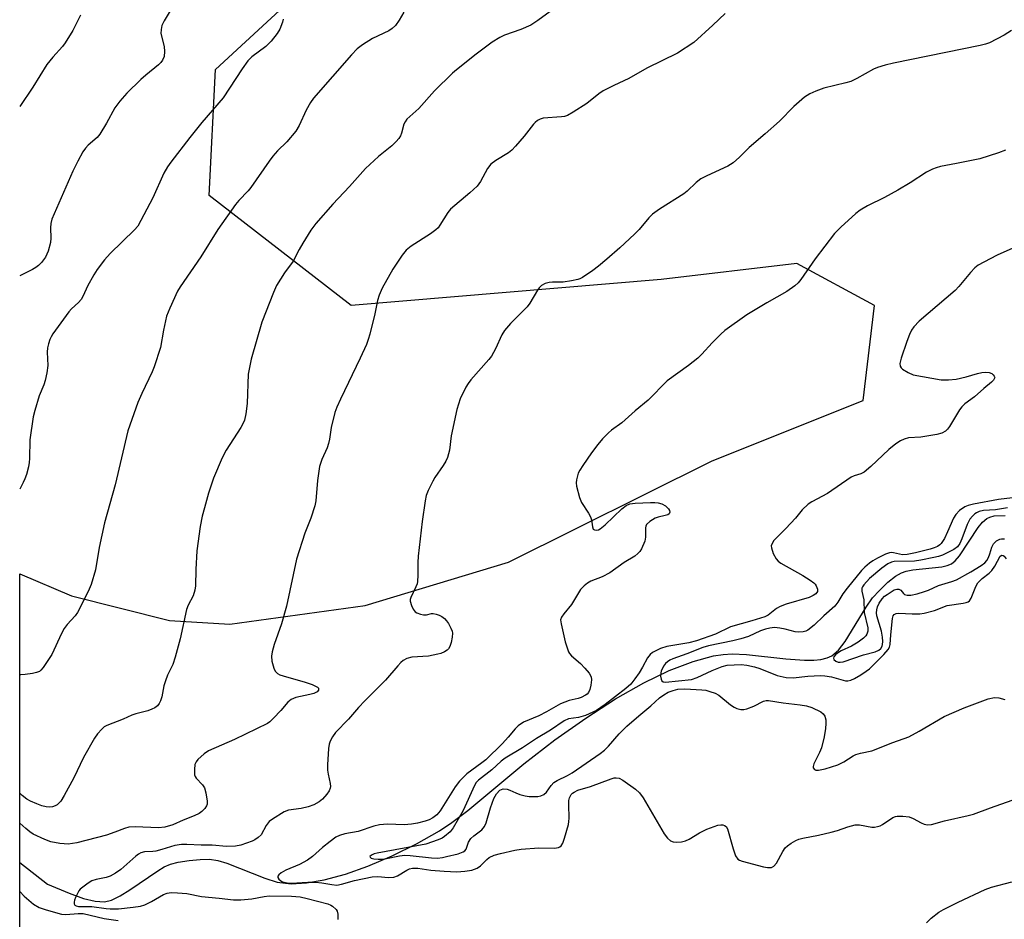
# Model space of a CAD drawing. Units: inches. Extents: x 1273766 to 1279766, y 545451 to 549451.
# Drawn here: x 1273766 to 1274030, y 547937 to 548178 of the extents above; entities that cross this region are included whole.
import ezdxf

# ---------------------------------------------------------------- set-up
doc = ezdxf.new("R2010")
doc.units = ezdxf.units.IN
doc.header["$MEASUREMENT"] = 0
for name, color, linetype in [('HYDRO-Single Line Stream', 4, 'Continuous'), ('NTRL-Trees', 3, 'Continuous'), ('Undefined', 1, 'Continuous')]:
    doc.layers.add(name, color=color, linetype=linetype)

msp = doc.modelspace()

# ---------------------------------------------------------------- linework, layer by layer
at = {"layer": 'HYDRO-Single Line Stream'}
msp.add_lwpolyline([(1273766.07, 547951.95), (1273773.51, 547946.17), (1273779.3, 547943.73), (1273783.13, 547942.36), (1273786.3, 547941.6), (1273788.79, 547941.48), (1273790.66, 547941.92), (1273793.04, 547943.06), (1273795.6, 547944.64), (1273803.07, 547949.77), (1273804.85, 547950.8), (1273806.48, 547951.52), (1273808.59, 547952.08), (1273811.48, 547952.55), (1273814.44, 547952.81), (1273817, 547952.84), (1273819.18, 547952.52), (1273821.59, 547951.83), (1273831.78, 547947.74), (1273835.1, 547946.7), (1273838.84, 547946.28), (1273842.99, 547946.49), (1273847.77, 547947.31), (1273853.42, 547948.85), (1273859.47, 547950.99), (1273865.98, 547953.78), (1273872.54, 547957.01), (1273878.67, 547960.47), (1273881.98, 547962.67), (1273886.29, 547965.95), (1273901.27, 547978.42), (1273909.63, 547984.86), (1273917.92, 547990.73), (1273925.89, 547995.86), (1273933.44, 548000.15), (1273940.32, 548003.48), (1273946.68, 548005.93), (1273952.14, 548007.38), (1273954.74, 548007.79), (1273957.22, 548007.97), (1273961.07, 548007.79), (1273971.55, 548006.57), (1273976.61, 548006.22), (1273979.07, 548006.26), (1273981.01, 548006.47), (1273982.7, 548006.89), (1273983.92, 548007.43), (1273985.72, 548008.95), (1273987.52, 548011.23), (1273993.12, 548020.42), (1273994.87, 548022.95), (1273996.69, 548024.96), (1273998.98, 548027.13), (1274001.03, 548028.75), (1274002.61, 548029.69), (1274003.85, 548030.13), (1274005.64, 548030.48), (1274013.4, 548031.29), (1274014.82, 548031.63), (1274015.98, 548032.12), (1274016.98, 548032.87), (1274018.21, 548034.24), (1274023.15, 548041.79), (1274024.31, 548043.24), (1274025.48, 548044.24), (1274026.3, 548044.64), (1274027.5, 548044.94), (1274030.38, 548045.05)], dxfattribs=at)
at = {"layer": 'NTRL-Trees'}
msp.add_lwpolyline([(1273766.05, 547710.46), (1273766.07, 548029.44), (1273779.95, 548023.48), (1273806.2, 548016.92), (1273822.45, 548015.92), (1273858.7, 548020.92), (1273897.2, 548032.55), (1273951.83, 548059.73), (1273992.33, 548075.92), (1273995.32, 548101.39), (1273974.53, 548112.65), (1273938.14, 548108.32), (1273854.98, 548101.39), (1273816.87, 548130.85), (1273818.6, 548164.63), (1273864.51, 548207.07)], dxfattribs=at)
at = {"layer": 'Undefined'}
for points, elevation in [([(1274032.13, 548175.14), (1274030.12, 548173.9), (1274026.2, 548171.82), (1274025.13, 548171.45), (1274023.75, 548171.1), (1274000.42, 548166.31), (1273998.21, 548165.77), (1273996.21, 548165.15), (1273995.11, 548164.71), (1273990.6, 548162.21), (1273989, 548161.45), (1273987.63, 548161.04), (1273981.74, 548159.61), (1273979.6, 548158.84), (1273978.04, 548158.17), (1273976.62, 548157.19), (1273973.71, 548154.72), (1273969.89, 548150.84), (1273965.99, 548147.37), (1273961.71, 548143.71), (1273959.16, 548141.1), (1273957.48, 548139.6), (1273956.01, 548138.7), (1273950.37, 548136.13), (1273948.81, 548135.31), (1273947.56, 548134.33), (1273945.11, 548132.03), (1273944.25, 548131.32), (1273937.73, 548127.2), (1273935.85, 548125.89), (1273934.83, 548124.87), (1273932.24, 548121.74), (1273930.99, 548120.48), (1273927.04, 548116.83), (1273923.53, 548113.76), (1273921.34, 548111.94), (1273919.77, 548110.77), (1273917.06, 548108.91), (1273916.28, 548108.5), (1273915.76, 548108.32), (1273914.1, 548107.95), (1273911.85, 548107.61), (1273908.99, 548107.64), (1273908.13, 548107.56), (1273907.02, 548107.25), (1273906.02, 548106.73), (1273905.45, 548106.14), (1273904.96, 548105.45), (1273902.88, 548101.98), (1273902.22, 548101.04), (1273897.71, 548096.56), (1273896.09, 548094.67), (1273895.37, 548093.46), (1273893.73, 548089.76), (1273892.61, 548087.77), (1273891.88, 548086.86), (1273887.05, 548081.39), (1273886.33, 548080.48), (1273885.72, 548079.49), (1273884.21, 548076.3), (1273883.3, 548073.47), (1273881.83, 548066.44), (1273881.34, 548062.55), (1273880.82, 548060.64), (1273880.36, 548059.63), (1273879.66, 548058.44), (1273877.44, 548055.23), (1273876.86, 548054.27), (1273875.61, 548051.72), (1273875.12, 548050.39), (1273874.84, 548048.95), (1273874.05, 548043.43), (1273872.97, 548034.17), (1273872.83, 548032.42), (1273872.85, 548029.01), (1273872.77, 548027.3), (1273872.66, 548026.75), (1273872.36, 548025.92), (1273870.98, 548023.05), (1273870.84, 548022.55), (1273870.82, 548022.03), (1273871.12, 548020.94), (1273871.62, 548019.9), (1273872.13, 548019.24), (1273872.56, 548018.94), (1273873.58, 548018.54), (1273874.38, 548018.39), (1273875.14, 548018.44), (1273876.48, 548018.73), (1273877, 548018.73), (1273877.78, 548018.59), (1273878.54, 548018.34), (1273879.29, 548017.95), (1273879.98, 548017.43), (1273880.57, 548016.8), (1273881.04, 548016.09), (1273881.71, 548014.81), (1273882.03, 548014.03), (1273882.15, 548013.5), (1273882.09, 548012.4), (1273881.78, 548011.01), (1273881.44, 548009.94), (1273881.06, 548009.25), (1273880.7, 548008.91), (1273880.04, 548008.51), (1273879.06, 548008.08), (1273878.25, 548007.84), (1273875.73, 548007.35), (1273871.27, 548007.08), (1273869.93, 548006.65), (1273868.94, 548006.13), (1273868.29, 548005.58), (1273867.5, 548004.75), (1273864.14, 548000.85), (1273858.62, 547995.3), (1273856.97, 547993.53), (1273854.28, 547990.44), (1273850.78, 547986.81), (1273850, 547985.69), (1273849.34, 547984.49), (1273849.07, 547983.72), (1273848.9, 547982.58), (1273848.63, 547978.22), (1273848.61, 547976.77), (1273848.76, 547975.65), (1273849.32, 547973.17), (1273849.39, 547972.35), (1273849.34, 547971.91), (1273849.09, 547971.23), (1273848.43, 547970.29), (1273847.25, 547968.99), (1273846.38, 547968.26), (1273844.94, 547967.48), (1273843.4, 547966.89), (1273841.53, 547966.45), (1273838.18, 547966), (1273837.04, 547965.59), (1273833.83, 547963.61), (1273832.95, 547962.94), (1273832.17, 547961.94), (1273830.8, 547959.44), (1273830.04, 547958.67), (1273829.14, 547958.07), (1273828.44, 547957.72), (1273825.34, 547956.61), (1273823.92, 547956.35), (1273821.54, 547956.27), (1273817.67, 547956.65), (1273814.7, 547956.62), (1273810.92, 547956.8), (1273809.46, 547956.78), (1273807.71, 547956.53), (1273804.22, 547955.47), (1273802.57, 547955.05), (1273801.74, 547954.94), (1273799.52, 547954.84), (1273798.57, 547954.57), (1273797.9, 547954.2), (1273797.22, 547953.7), (1273793.16, 547950.14), (1273791.75, 547949.11), (1273790.29, 547948.33), (1273789.26, 547947.93), (1273786.55, 547947.39), (1273785.43, 547947.05), (1273784.4, 547946.46), (1273782.95, 547945.4), (1273782.28, 547944.8), (1273781.92, 547944.36), (1273780.99, 547942.62), (1273780.71, 547941.85), (1273780.62, 547941.36), (1273780.67, 547940.91), (1273780.86, 547940.58), (1273781.18, 547940.35), (1273781.86, 547940.18), (1273785.44, 547940.19), (1273789.22, 547939.62), (1273790.31, 547939.54), (1273792.54, 547939.6), (1273796.45, 547940), (1273798.45, 547940.31), (1273799.61, 547940.64), (1273801.4, 547941.49), (1273804.64, 547943.44), (1273805.61, 547943.78), (1273806.66, 547943.94), (1273808.36, 547943.88), (1273810.91, 547943.66), (1273814.83, 547942.85), (1273819.54, 547942.42), (1273823.39, 547941.94), (1273825.38, 547941.99), (1273828.33, 547942.22), (1273831.67, 547942.91), (1273833.01, 547943.09), (1273838.94, 547942.98), (1273841.25, 547942.74), (1273843.21, 547942.3), (1273848.75, 547940.86), (1273849.54, 547940.54), (1273849.99, 547940.25), (1273850.95, 547939.35), (1273851.2, 547938.92), (1273851.37, 547938.14), (1273851.36, 547936.71)], 462), ([(1274030.5, 548143.01), (1274028.61, 548142.27), (1274023.61, 548140.7), (1274017.36, 548139.41), (1274013.05, 548138.62), (1274011.95, 548138.32), (1274010.88, 548137.92), (1274009.35, 548137.13), (1274004.91, 548134.26), (1274001.65, 548132.27), (1273998.07, 548130.32), (1273993.48, 548128.07), (1273991.48, 548126.91), (1273990.34, 548125.99), (1273986.34, 548122.36), (1273984.63, 548120.67), (1273979.49, 548113.92), (1273975.6, 548108.35), (1273974.85, 548107.46), (1273974.01, 548106.64), (1273971.87, 548105.15), (1273966.49, 548102.06), (1273961.14, 548098.84), (1273955.22, 548094.62), (1273954.11, 548093.66), (1273951.79, 548091.37), (1273949, 548088.29), (1273947.96, 548087.28), (1273945.5, 548085.28), (1273939.73, 548081.13), (1273934.65, 548075.99), (1273931.2, 548073.14), (1273927.57, 548069.87), (1273924.84, 548067.94), (1273923.98, 548067.22), (1273922.42, 548065.6), (1273921.16, 548064.11), (1273919.47, 548061.86), (1273917.12, 548058.45), (1273916.31, 548057.21), (1273915.91, 548056.44), (1273915.65, 548055.66), (1273915.42, 548054.58), (1273915.34, 548053.77), (1273915.4, 548052.93), (1273916.23, 548049.86), (1273916.78, 548048.55), (1273918.68, 548045.71), (1273919.22, 548044.7), (1273919.45, 548043.9), (1273919.67, 548042.02), (1273919.9, 548041.39), (1273920.22, 548041.17), (1273920.87, 548041.07), (1273921.33, 548041.19), (1273921.78, 548041.43), (1273923.09, 548042.5), (1273927.56, 548046.86), (1273928.74, 548047.73), (1273929.77, 548048.19), (1273931.19, 548048.37), (1273935.29, 548048.56), (1273936.46, 548048.56), (1273937.31, 548048.47), (1273938.33, 548048.15), (1273939.29, 548047.62), (1273940.11, 548046.82), (1273940.39, 548046.38), (1273940.49, 548045.98), (1273940.32, 548045.49), (1273939.96, 548045.24), (1273939.21, 548045), (1273937.34, 548044.6), (1273936.56, 548044.32), (1273935.06, 548043.4), (1273934.24, 548042.64), (1273934.01, 548042.2), (1273933.91, 548041.73), (1273933.93, 548039.23), (1273933.75, 548038.14), (1273932.86, 548036.08), (1273932.41, 548035.37), (1273931.91, 548034.83), (1273931.05, 548034.18), (1273928.18, 548032.4), (1273924.37, 548029.68), (1273922.31, 548028.59), (1273919.31, 548027.43), (1273918.37, 548026.86), (1273917.49, 548026.19), (1273916.53, 548025.18), (1273914.04, 548021.18), (1273911.98, 548018.7), (1273911.37, 548017.77), (1273911.16, 548017.04), (1273911.27, 548016.02), (1273912.42, 548011.12), (1273912.89, 548009.52), (1273913.29, 548008.49), (1273913.55, 548008.02), (1273914.1, 548007.4), (1273916.49, 548005.34), (1273917.69, 548004.08), (1273918.81, 548002.75), (1273919.34, 548001.8), (1273919.43, 548000.98), (1273919.28, 547999.52), (1273919.02, 547998.37), (1273918.64, 547997.61), (1273918.28, 547997.17), (1273917.86, 547996.84), (1273916.67, 547996.2), (1273915.9, 547995.95), (1273913.49, 547995.44), (1273911.11, 547994.58), (1273907.33, 547992.41), (1273905.29, 547991.33), (1273901.21, 547989.58), (1273899.8, 547988.6), (1273898.95, 547987.82), (1273897.12, 547985.61), (1273895.58, 547983.9), (1273891.06, 547979.5), (1273890.06, 547978.67), (1273886.04, 547975.72), (1273884.03, 547973.83), (1273882.85, 547972.24), (1273878.89, 547965.81), (1273877.96, 547964.77), (1273876.88, 547963.94), (1273875.86, 547963.42), (1273874.85, 547963.07), (1273872.77, 547962.57), (1273871.13, 547962.29), (1273869.19, 547962.11), (1273864.74, 547962.25), (1273862.53, 547962.07), (1273861.07, 547961.69), (1273856.87, 547960.32), (1273853.23, 547959.65), (1273851.87, 547959.26), (1273850.87, 547958.76), (1273849.31, 547957.64), (1273847.28, 547956), (1273844.6, 547953.62), (1273843.26, 547952.64), (1273841.14, 547951.44), (1273837.43, 547949.92), (1273836.19, 547949.22), (1273835.58, 547948.68), (1273835.33, 547948.3), (1273835.31, 547947.92), (1273835.53, 547947.55), (1273836.09, 547947.04), (1273836.56, 547946.78), (1273837.82, 547946.51), (1273838.89, 547946.47), (1273843.36, 547946.68), (1273845.37, 547946.67), (1273847.08, 547946.54), (1273849.81, 547946.05), (1273851.11, 547945.93), (1273852.38, 547946.14), (1273855.86, 547947.19), (1273860.63, 547948.11), (1273862.11, 547948.2), (1273865, 547947.95), (1273866.43, 547948.04), (1273867.39, 547948.45), (1273869.87, 547949.97), (1273870.65, 547950.3), (1273871.45, 547950.47), (1273872.84, 547950.46), (1273876.36, 547949.92), (1273879.91, 547949.62), (1273883.29, 547949.48), (1273885.49, 547949.63), (1273887.34, 547949.97), (1273888.79, 547950.51), (1273889.64, 547951.07), (1273891.36, 547952.76), (1273892.03, 547953.29), (1273893.35, 547953.91), (1273895.06, 547954.44), (1273898.84, 547955.31), (1273900.59, 547955.56), (1273905.28, 547955.92), (1273909.53, 547955.85), (1273910.58, 547956), (1273910.98, 547956.2), (1273911.31, 547956.49), (1273911.72, 547957.18), (1273912.19, 547958.53), (1273913.24, 547962.16), (1273913.4, 547963), (1273913.45, 547963.88), (1273913.32, 547967.41), (1273913.36, 547968.57), (1273913.55, 547969.33), (1273914.01, 547970.2), (1273914.35, 547970.57), (1273914.78, 547970.87), (1273915.77, 547971.34), (1273919.21, 547972.37), (1273924.68, 547974.43), (1273925.5, 547974.66), (1273926.05, 547974.72), (1273926.83, 547974.59), (1273927.85, 547974.06), (1273931.25, 547971.65), (1273932.36, 547970.7), (1273933.34, 547969.29), (1273938.94, 547959.69), (1273939.8, 547958.51), (1273940.64, 547957.79), (1273941.38, 547957.54), (1273942.18, 547957.48), (1273943.57, 547957.55), (1273944.65, 547957.76), (1273945.67, 547958.24), (1273948.4, 547959.91), (1273950.4, 547960.89), (1273953.34, 547961.99), (1273954.14, 547962.12), (1273954.65, 547962.08), (1273955.13, 547961.92), (1273955.53, 547961.65), (1273955.93, 547960.99), (1273957.41, 547955.64), (1273958.12, 547953.79), (1273958.7, 547952.92), (1273959.13, 547952.64), (1273959.89, 547952.35), (1273965.56, 547950.84), (1273966.69, 547950.64), (1273967.74, 547950.68), (1273968.38, 547951.03), (1273969.07, 547951.84), (1273970.74, 547954.97), (1273971.39, 547955.93), (1273972.02, 547956.5), (1273972.98, 547957.17), (1273974.23, 547957.9), (1273975.03, 547958.23), (1273976.12, 547958.51), (1273980.34, 547959.29), (1273983.76, 547960.11), (1273985.45, 547960.57), (1273988.23, 547961.56), (1273990.18, 547962.05), (1273991.31, 547962.07), (1273994.62, 547961.48), (1273995.39, 547961.49), (1273996.14, 547961.6), (1273996.85, 547961.82), (1273997.53, 547962.17), (1274000.31, 547964.05), (1274000.97, 547964.31), (1274001.48, 547964.42), (1274002.93, 547964.42), (1274004.67, 547964.19), (1274005.76, 547963.78), (1274007.86, 547962.63), (1274008.67, 547962.27), (1274009.56, 547962.09), (1274010.69, 547962.22), (1274014.11, 547963.13), (1274020.52, 547964.56), (1274021.94, 547964.94), (1274026.44, 547966.64), (1274033.84, 547969.28)], 460), ([(1274037.31, 548118.87), (1274028.31, 548114.84), (1274024.69, 548113), (1274023.18, 548112.14), (1274022.3, 548111.42), (1274021.12, 548110.2), (1274018.03, 548106.46), (1274017.04, 548105.41), (1274007.36, 548097.19), (1274005.95, 548095.67), (1274005.29, 548094.74), (1274004.72, 548093.58), (1274004.02, 548091.68), (1274002.54, 548087.2), (1274002.2, 548085.83), (1274002.25, 548085.1), (1274002.51, 548084.69), (1274002.91, 548084.33), (1274004.39, 548083.36), (1274005.75, 548082.78), (1274013.22, 548081.44), (1274015.24, 548081.41), (1274017.25, 548081.58), (1274019.96, 548082.23), (1274023.02, 548083.17), (1274024.17, 548083.4), (1274025.04, 548083.48), (1274026.11, 548083.36), (1274026.82, 548083.09), (1274027.21, 548082.8), (1274027.5, 548082.45), (1274027.62, 548082.08), (1274027.59, 548081.89), (1274027.28, 548081.33), (1274026.76, 548080.81), (1274024.68, 548079.09), (1274022.17, 548076.83), (1274019.59, 548074.96), (1274018.76, 548074.21), (1274018.14, 548073.34), (1274015.49, 548068.91), (1274014.97, 548068.21), (1274014.37, 548067.65), (1274013.42, 548067.15), (1274012.13, 548066.74), (1274007.78, 548066.09), (1274004.47, 548065.83), (1274003.35, 548065.56), (1274002.31, 548065.07), (1274001.1, 548064.22), (1273999.23, 548062.74), (1273994.37, 548058.19), (1273992.59, 548056.68), (1273991.72, 548056.19), (1273989.89, 548055.65), (1273989.11, 548055.3), (1273982.8, 548050.94), (1273978.55, 548048.74), (1273977.57, 548048.11), (1273975.95, 548046.6), (1273974.15, 548044.32), (1273971.6, 548041.53), (1273968.39, 548038.34), (1273967.81, 548037.4), (1273967.67, 548036.9), (1273967.69, 548036.4), (1273968.2, 548034.85), (1273968.97, 548033.38), (1273969.56, 548032.79), (1273970.27, 548032.3), (1273976.13, 548028.94), (1273978.12, 548027.7), (1273979.06, 548027.02), (1273979.46, 548026.62), (1273979.75, 548026.19), (1273980.09, 548025.26), (1273980.06, 548024.66), (1273979.63, 548024.05), (1273978.92, 548023.56), (1273977.83, 548023.09), (1273971.66, 548021.26), (1273970.04, 548020.67), (1273969.08, 548020.08), (1273966.87, 548018.33), (1273965.94, 548017.87), (1273962.5, 548016.76), (1273956.77, 548015.15), (1273952.75, 548013.23), (1273947.64, 548011.41), (1273945.54, 548010.91), (1273939.61, 548009.94), (1273937.95, 548009.34), (1273935.82, 548008.31), (1273935.15, 548007.79), (1273934.43, 548006.9), (1273933.1, 548004.35), (1273932.23, 548002.87), (1273931.09, 548001.2), (1273930.01, 547999.85), (1273928.68, 547998.63), (1273923.15, 547994.32), (1273920.77, 547992.77), (1273917.84, 547991.4), (1273915.98, 547990.87), (1273913.31, 547990.5), (1273912.11, 547989.99), (1273908.47, 547987.5), (1273904.71, 547985.22), (1273900.93, 547982.71), (1273896.27, 547979.96), (1273895.22, 547979.13), (1273892.69, 547976.8), (1273889.16, 547974.11), (1273888.52, 547973.42), (1273888.07, 547972.67), (1273885.03, 547965.95), (1273882.35, 547961.25), (1273881.55, 547960.21), (1273880.05, 547958.96), (1273879.34, 547958.51), (1273878.3, 547958.02), (1273875.03, 547956.86), (1273861.91, 547954.5), (1273861.1, 547954.28), (1273860.39, 547953.97), (1273860.01, 547953.62), (1273860.08, 547953.38), (1273860.36, 547953.18), (1273861.09, 547953.01), (1273862.23, 547952.91), (1273863.32, 547952.91), (1273864.46, 547953.06), (1273867.97, 547953.79), (1273869.34, 547953.92), (1273870.83, 547953.82), (1273876.49, 547953.21), (1273878.14, 547953.19), (1273879.46, 547953.33), (1273880.59, 547953.56), (1273883.69, 547954.35), (1273885.01, 547954.82), (1273885.43, 547955.09), (1273885.86, 547955.6), (1273886.48, 547957.47), (1273887.06, 547958.38), (1273887.91, 547959.16), (1273890.06, 547960.78), (1273890.78, 547961.64), (1273891.22, 547962.66), (1273892.36, 547966.69), (1273893.25, 547969.16), (1273893.92, 547970.43), (1273894.85, 547971.36), (1273895.29, 547971.6), (1273895.77, 547971.72), (1273896.79, 547971.67), (1273897.57, 547971.42), (1273899.11, 547970.67), (1273900.2, 547970.26), (1273901.61, 547969.89), (1273902.75, 547969.73), (1273905.02, 547969.67), (1273905.85, 547969.84), (1273906.63, 547970.18), (1273907.4, 547970.88), (1273908.62, 547972.68), (1273909.34, 547973.46), (1273910.27, 547974.02), (1273913.02, 547975.36), (1273914.23, 547976.04), (1273921.75, 547981.21), (1273922.9, 547982.08), (1273924.03, 547983.2), (1273926.91, 547986.48), (1273928.88, 547988.51), (1273932.15, 547991.35), (1273935.38, 547993.96), (1273937.68, 547996.16), (1273938.82, 547996.97), (1273940.03, 547997.65), (1273941.31, 547998.14), (1273942.62, 547998.47), (1273944.52, 547998.59), (1273949.05, 547998.33), (1273950.11, 547998.18), (1273951.23, 547997.87), (1273952.62, 547997.37), (1273953.64, 547996.85), (1273956.77, 547994.29), (1273957.71, 547993.64), (1273958.45, 547993.3), (1273959.48, 547993.03), (1273960.28, 547993.01), (1273961.1, 547993.2), (1273963, 547993.94), (1273965.57, 547995.26), (1273966.28, 547995.44), (1273966.97, 547995.46), (1273970.83, 547994.83), (1273975.44, 547994.28), (1273977.15, 547994), (1273978.54, 547993.54), (1273980.93, 547992.35), (1273981.61, 547991.86), (1273982.04, 547991.25), (1273982.31, 547990.28), (1273982.35, 547989.25), (1273982.22, 547987.93), (1273981.85, 547985.72), (1273981.15, 547982.77), (1273980.63, 547981.45), (1273979.08, 547978.42), (1273978.89, 547977.77), (1273978.93, 547977.38), (1273979.27, 547976.94), (1273979.64, 547976.78), (1273980.35, 547976.76), (1273982.11, 547977.14), (1273985.56, 547978.22), (1273987.16, 547979), (1273989.61, 547980.55), (1273990.35, 547980.92), (1273991.65, 547981.31), (1273994.65, 547981.91), (1274000.3, 547984.16), (1274004.53, 547985.72), (1274007.38, 547987.22), (1274014.07, 547991.15), (1274019.4, 547993.44), (1274025.85, 547995.9), (1274027.57, 547996.2), (1274028.7, 547996.14), (1274030.36, 547995.74)], 458), ([(1274032.34, 548049.82), (1274028.62, 548049.32), (1274021.96, 548048.05), (1274020.53, 548047.72), (1274019.58, 548047.35), (1274018.14, 548046.36), (1274017.16, 548045.33), (1274016.6, 548044.35), (1274014.99, 548040.66), (1274014.11, 548038.85), (1274013.21, 548037.5), (1274012.86, 548037.15), (1274012.29, 548036.75), (1274011.4, 548036.38), (1274010.28, 548036.06), (1274006.37, 548035.06), (1274004.1, 548034.59), (1274002.86, 548034.54), (1274000.42, 548035.05), (1273999.89, 548035.1), (1273999.36, 548035.05), (1273998.29, 548034.67), (1273996.18, 548033.61), (1273994.9, 548032.89), (1273993.99, 548032.24), (1273992.74, 548031.15), (1273991.87, 548030.25), (1273988.02, 548025.57), (1273986.87, 548024.06), (1273985.53, 548021.79), (1273984.69, 548020.73), (1273981.75, 548018.12), (1273979.16, 548015.62), (1273977.44, 548014.28), (1273976.97, 548014.04), (1273976.22, 548013.81), (1273974.93, 548013.72), (1273974.11, 548013.84), (1273971.41, 548014.56), (1273969.97, 548014.85), (1273968.54, 548014.97), (1273967.25, 548014.86), (1273966.14, 548014.59), (1273964.75, 548014.11), (1273961.52, 548012.63), (1273959.54, 548011.94), (1273957.33, 548011.39), (1273950.84, 548010.09), (1273949.35, 548009.68), (1273945.06, 548007.99), (1273941.26, 548006.6), (1273940.49, 548006.25), (1273939.84, 548005.83), (1273939.3, 548005.32), (1273938.78, 548004.65), (1273938.15, 548003.34), (1273938.02, 548002.81), (1273937.98, 548001.95), (1273938.1, 548001.15), (1273938.3, 548000.71), (1273938.64, 548000.42), (1273939.26, 548000.31), (1273946.23, 548001.1), (1273947.75, 548001.61), (1273951.78, 548003.5), (1273954.47, 548004.59), (1273955.82, 548004.87), (1273959.64, 548005.06), (1273961.09, 548004.92), (1273963.13, 548004.5), (1273964.62, 548003.99), (1273969.21, 548002.18), (1273971.7, 548001.57), (1273973.57, 548001.49), (1273977.46, 548001.95), (1273980.86, 548002.15), (1273982.04, 548002.04), (1273983.81, 548001.75), (1273987.57, 548000.74), (1273988.25, 548000.73), (1273988.98, 548000.91), (1273989.97, 548001.37), (1273991.68, 548002.34), (1273993.14, 548003.28), (1273994.04, 548003.96), (1273997.85, 548007.77), (1273999, 548009.11), (1273999.35, 548009.77), (1273999.54, 548010.48), (1273999.72, 548013), (1274000.22, 548017.39), (1274000.39, 548018.12), (1274000.63, 548018.51), (1274001.16, 548018.78), (1274001.85, 548018.87), (1274005.44, 548018.66), (1274007.5, 548018.71), (1274008.65, 548018.83), (1274011.47, 548019.58), (1274014.87, 548020.9), (1274019.17, 548021.51), (1274019.98, 548021.68), (1274020.46, 548021.88), (1274020.85, 548022.18), (1274021.27, 548022.85), (1274022.56, 548026.04), (1274023.12, 548027.01), (1274024.22, 548028.19), (1274026.12, 548029.56), (1274026.87, 548030.28), (1274027.66, 548031.44), (1274029.12, 548034.1), (1274029.51, 548034.39), (1274029.87, 548034.34), (1274030.18, 548034.1), (1274030.68, 548033.43)], 456), ([(1274031.04, 548047.09), (1274027.86, 548046.59), (1274024.59, 548046.35), (1274023.41, 548046.09), (1274022.71, 548045.76), (1274022.27, 548045.46), (1274021.66, 548044.89), (1274020.95, 548044.02), (1274020.24, 548042.63), (1274018.81, 548038.79), (1274018.26, 548037.55), (1274017.64, 548036.68), (1274016.61, 548035.9), (1274013.57, 548034.41), (1274012.57, 548034.06), (1274011.32, 548033.76), (1274007.76, 548033.06), (1274006.08, 548032.81), (1274000.63, 548032.71), (1273999.89, 548032.55), (1273998.93, 548032.1), (1273997.32, 548030.91), (1273994.03, 548028.13), (1273992.49, 548026.47), (1273992.16, 548025.93), (1273992.01, 548025.52), (1273991.99, 548024.79), (1273992.54, 548022.41), (1273992.62, 548019.04), (1273993.61, 548014.9), (1273993.62, 548014.05), (1273993.34, 548013.24), (1273993.02, 548012.79), (1273992.42, 548012.17), (1273991, 548011.11), (1273989.19, 548010.03), (1273986.44, 548008.76), (1273985.47, 548008.15), (1273984.87, 548007.64), (1273984.43, 548007.1), (1273984.33, 548006.75), (1273984.47, 548006.42), (1273984.97, 548005.98), (1273985.65, 548005.71), (1273986.16, 548005.69), (1273986.95, 548005.83), (1273992.39, 548007.69), (1273995.58, 548008.5), (1273996.49, 548008.97), (1273997.02, 548009.42), (1273997.4, 548009.97), (1273997.54, 548010.44), (1273997.6, 548011.26), (1273997.52, 548012.4), (1273997.23, 548014.01), (1273995.98, 548018.11), (1273995.89, 548018.92), (1273995.98, 548019.73), (1273996.2, 548020.51), (1273996.62, 548021.53), (1273997.46, 548022.72), (1273998.09, 548023.37), (1273998.75, 548023.89), (1274000.62, 548025.08), (1274001.34, 548025.33), (1274001.93, 548025.3), (1274002.42, 548025.02), (1274003.12, 548024.12), (1274003.42, 548023.89), (1274004.09, 548023.69), (1274005.14, 548023.72), (1274006.85, 548024.08), (1274008.82, 548024.63), (1274009.83, 548025.04), (1274012.5, 548026.31), (1274016.07, 548027.3), (1274017.38, 548027.83), (1274021.19, 548029.91), (1274024.01, 548031.62), (1274024.95, 548032.33), (1274025.53, 548033.02), (1274025.96, 548033.77), (1274026.33, 548034.72), (1274026.86, 548036.53), (1274027.33, 548037.48), (1274028.06, 548038.22), (1274028.97, 548038.7), (1274029.45, 548038.79), (1274030.2, 548038.77)], 454), ([(1274009.3, 547935.84), (1274010.54, 547937.04), (1274012.58, 547938.68), (1274013.84, 547939.42), (1274017.8, 547941.37), (1274025.04, 547944.73), (1274026.76, 547945.33), (1274032.21, 547946.78)], 462)]:
    msp.add_lwpolyline(points, dxfattribs=dict(at, elevation=elevation))
for points in [[(1273911.31, 548182.35, 466), (1273905.08, 548177.83, 466), (1273903.14, 548176.55, 466), (1273900.51, 548175.42, 466), (1273896.11, 548173.86, 466), (1273894.82, 548173.19, 466), (1273892.82, 548172.01, 466), (1273888.5, 548168.79, 466), (1273883.25, 548164.6, 466), (1273882.14, 548163.64, 466), (1273877.33, 548158.91, 466), (1273873.15, 548154.23, 466), (1273869.92, 548151.29, 466), (1273869.44, 548150.65, 466), (1273869.06, 548149.96, 466), (1273868.48, 548147.6, 466), (1273868.2, 548146.86, 466), (1273867.75, 548146.16, 466), (1273867.02, 548145.3, 466), (1273865.85, 548144.18, 466), (1273862.32, 548141.35, 466), (1273858.82, 548138.09, 466), (1273854.55, 548133.31, 466), (1273850.02, 548128.57, 466), (1273845.53, 548123.37, 466), (1273844.17, 548121.55, 466), (1273842.05, 548118.11, 466), (1273841.03, 548116.36, 466), (1273839.4, 548113.22, 466), (1273837.1, 548110.14, 466), (1273834.98, 548106.76, 466), (1273834.14, 548104.89, 466), (1273831.04, 548096.92, 466), (1273828.14, 548086.99, 466), (1273827.38, 548082.93, 466), (1273827.03, 548075.11, 466), (1273826.69, 548072.29, 466), (1273826.33, 548070.65, 466), (1273825.92, 548069.65, 466), (1273825.4, 548068.67, 466), (1273821.47, 548062.6, 466), (1273820.38, 548060.54, 466), (1273818.06, 548055.1, 466), (1273816.72, 548051.05, 466), (1273815.59, 548047.14, 466), (1273815.01, 548044.89, 466), (1273814.48, 548042.08, 466), (1273813.57, 548035.53, 466), (1273813.27, 548030.6, 466), (1273813.21, 548026.17, 466), (1273813.07, 548025.03, 466), (1273812.55, 548023.47, 466), (1273811.22, 548021, 466), (1273810.77, 548019.84, 466), (1273809.09, 548011.93, 466), (1273807.78, 548007.01, 466), (1273807.13, 548005.05, 466), (1273805.74, 548002.26, 466), (1273805.14, 548000.72, 466), (1273804.76, 547999.4, 466), (1273804.17, 547996.37, 466), (1273803.84, 547995.34, 466), (1273803.49, 547994.64, 466), (1273802.99, 547994.02, 466), (1273802.3, 547993.49, 466), (1273801.53, 547993.07, 466), (1273800.42, 547992.66, 466), (1273797.24, 547991.85, 466), (1273796.11, 547991.49, 466), (1273793.8, 547990.39, 466), (1273789.42, 547988.77, 466), (1273788.69, 547988.33, 466), (1273788.07, 547987.75, 466), (1273786.93, 547986.45, 466), (1273786.13, 547985.3, 466), (1273783.17, 547980.18, 466), (1273780.54, 547974.66, 466), (1273778, 547969.96, 466), (1273777.05, 547968.47, 466), (1273776.06, 547967.48, 466), (1273775.61, 547967.18, 466), (1273774.82, 547966.93, 466), (1273773.97, 547966.85, 466), (1273773.12, 547966.94, 466), (1273772.02, 547967.22, 466), (1273770.63, 547967.73, 466), (1273768.99, 547968.43, 466), (1273768, 547968.96, 466), (1273766.7, 547969.93, 466), (1273766.07, 547970.56, 466)], [(1273806.42, 548180.4, 472), (1273804.81, 548177.72, 472), (1273804.21, 548176.45, 472), (1273803.96, 548175.38, 472), (1273803.95, 548174.27, 472), (1273804.77, 548170.85, 472), (1273804.92, 548169.46, 472), (1273804.79, 548168.15, 472), (1273804.36, 548167.16, 472), (1273803.87, 548166.49, 472), (1273803.27, 548165.88, 472), (1273799.86, 548163.12, 472), (1273798.55, 548161.96, 472), (1273794.83, 548158.27, 472), (1273792.95, 548156.2, 472), (1273791.58, 548154.39, 472), (1273789.34, 548150.26, 472), (1273787.58, 548147.31, 472), (1273786.84, 548146.44, 472), (1273784.44, 548144.37, 472), (1273783.66, 548143.58, 472), (1273783.02, 548142.61, 472), (1273781.64, 548140.03, 472), (1273780.33, 548137.41, 472), (1273774.67, 548124.48, 472), (1273774.41, 548123.36, 472), (1273774.3, 548122.23, 472), (1273774.4, 548119.4, 472), (1273774.27, 548118.24, 472), (1273773.73, 548115.95, 472), (1273772.96, 548114.36, 472), (1273771.92, 548112.93, 472), (1273771.09, 548112.11, 472), (1273770.42, 548111.59, 472), (1273769.5, 548111.04, 472), (1273766.25, 548109.42, 472), (1273766.08, 548109.32, 472)], [(1273869.06, 548180.01, 468), (1273867.89, 548177.92, 468), (1273866.85, 548176.48, 468), (1273866, 548175.68, 468), (1273865.05, 548174.99, 468), (1273860.7, 548172.95, 468), (1273858, 548171.23, 468), (1273856.6, 548170.2, 468), (1273855.02, 548168.56, 468), (1273844.83, 548156.95, 468), (1273844.04, 548155.76, 468), (1273842.93, 548153.77, 468), (1273841.06, 548149.66, 468), (1273840.16, 548148.12, 468), (1273837.73, 548145.24, 468), (1273835.2, 548142.82, 468), (1273833.92, 548141.44, 468), (1273832.93, 548140.11, 468), (1273828.1, 548132.98, 468), (1273827.37, 548132.13, 468), (1273824.82, 548129.51, 468), (1273823.92, 548128.46, 468), (1273819.16, 548121.7, 468), (1273814.62, 548114.37, 468), (1273809.06, 548106.38, 468), (1273808.35, 548105.21, 468), (1273806.33, 548100.67, 468), (1273805.47, 548098.5, 468), (1273804.61, 548094.72, 468), (1273803.79, 548090.12, 468), (1273802.14, 548084.91, 468), (1273801.58, 548083.55, 468), (1273798.81, 548077.73, 468), (1273797.78, 548075.35, 468), (1273795.09, 548067.77, 468), (1273791.62, 548053.24, 468), (1273788.84, 548043.08, 468), (1273787.35, 548036.46, 468), (1273786.41, 548030.46, 468), (1273785.21, 548026.56, 468), (1273784.39, 548024.66, 468), (1273781.58, 548019.07, 468), (1273780.92, 548018.11, 468), (1273778.81, 548015.78, 468), (1273777.99, 548014.72, 468), (1273777.29, 548013.42, 468), (1273774.63, 548007.75, 468), (1273772.31, 548004.26, 468), (1273771.75, 548003.59, 468), (1273771.32, 548003.23, 468), (1273770.59, 548002.92, 468), (1273769.49, 548002.67, 468), (1273767.51, 548002.38, 468), (1273766.37, 548002.32, 468), (1273766.07, 548002.35, 468)], [(1273955.31, 548179.71, 464), (1273952.03, 548176.56, 464), (1273946.86, 548171.89, 464), (1273942.56, 548169.05, 464), (1273934.31, 548165.04, 464), (1273929.49, 548162.21, 464), (1273925.48, 548160.38, 464), (1273922.6, 548158.92, 464), (1273921.39, 548158.09, 464), (1273918.18, 548155.49, 464), (1273914.51, 548153.19, 464), (1273913.02, 548152.35, 464), (1273912.22, 548152.07, 464), (1273911.36, 548151.93, 464), (1273906.49, 548151.58, 464), (1273905.7, 548151.35, 464), (1273904.96, 548150.95, 464), (1273904.29, 548150.43, 464), (1273903.91, 548150.02, 464), (1273901.39, 548146.81, 464), (1273899.09, 548144.07, 464), (1273898.08, 548142.99, 464), (1273897.17, 548142.29, 464), (1273893.76, 548140.22, 464), (1273892.44, 548139.23, 464), (1273891.59, 548138.13, 464), (1273889.65, 548134.62, 464), (1273888.74, 548133.34, 464), (1273886.81, 548131.56, 464), (1273881.62, 548127.21, 464), (1273880.89, 548126.29, 464), (1273878.74, 548122.87, 464), (1273878.27, 548122.22, 464), (1273877.7, 548121.64, 464), (1273876.29, 548120.62, 464), (1273871.08, 548117.31, 464), (1273869.77, 548116.21, 464), (1273868.69, 548114.9, 464), (1273866.16, 548111.1, 464), (1273863.25, 548106.01, 464), (1273862.44, 548104.12, 464), (1273862.01, 548102.71, 464), (1273861.3, 548099.14, 464), (1273859.98, 548093.64, 464), (1273859.57, 548092.23, 464), (1273859.06, 548090.9, 464), (1273857.39, 548087.22, 464), (1273852.11, 548076.25, 464), (1273851.14, 548074.09, 464), (1273850.62, 548072.71, 464), (1273849.59, 548068.65, 464), (1273849.14, 548065.48, 464), (1273848.89, 548064.34, 464), (1273848.49, 548063.23, 464), (1273847.06, 548060.06, 464), (1273846.44, 548058.18, 464), (1273845.94, 548054.42, 464), (1273845.45, 548049.01, 464), (1273845.19, 548047.61, 464), (1273844.14, 548044.31, 464), (1273842.56, 548040.29, 464), (1273840.31, 548033.34, 464), (1273837.61, 548020.7, 464), (1273836.25, 548015.95, 464), (1273834.29, 548010.43, 464), (1273833.76, 548008.48, 464), (1273833.59, 548007.36, 464), (1273833.73, 548005.97, 464), (1273834.19, 548004.06, 464), (1273834.54, 548003.34, 464), (1273835.21, 548002.67, 464), (1273835.88, 548002.3, 464), (1273836.69, 548002.01, 464), (1273842.63, 548000.39, 464), (1273844.54, 547999.73, 464), (1273845.94, 547999.02, 464), (1273846.21, 547998.72, 464), (1273846.22, 547998.23, 464), (1273845.83, 547997.79, 464), (1273844.95, 547997.33, 464), (1273843.84, 547997.01, 464), (1273840.15, 547996.2, 464), (1273838.86, 547995.7, 464), (1273838.01, 547994.96, 464), (1273836.1, 547992.73, 464), (1273834.16, 547990.67, 464), (1273833.13, 547989.7, 464), (1273832.5, 547989.25, 464), (1273823.64, 547984.94, 464), (1273816.73, 547981.9, 464), (1273815.54, 547981.12, 464), (1273813.87, 547979.62, 464), (1273813.37, 547978.99, 464), (1273813.07, 547978.26, 464), (1273812.91, 547976.89, 464), (1273812.97, 547975.53, 464), (1273813.12, 547975.03, 464), (1273813.39, 547974.59, 464), (1273815.11, 547972.8, 464), (1273815.59, 547972.04, 464), (1273815.97, 547970.71, 464), (1273816.33, 547968.47, 464), (1273816.33, 547967.67, 464), (1273816.18, 547967.17, 464), (1273815.73, 547966.48, 464), (1273814.94, 547965.67, 464), (1273814.22, 547965.16, 464), (1273812.88, 547964.49, 464), (1273809.89, 547963.36, 464), (1273807.12, 547962.11, 464), (1273805.01, 547961.47, 464), (1273803.32, 547961.31, 464), (1273797.06, 547961.52, 464), (1273795.34, 547961.44, 464), (1273794.21, 547961.14, 464), (1273791.54, 547960.1, 464), (1273789.31, 547959.33, 464), (1273781.39, 547957.26, 464), (1273780.24, 547957.04, 464), (1273779.08, 547956.93, 464), (1273777.96, 547956.95, 464), (1273776.85, 547957.07, 464), (1273774.38, 547957.52, 464), (1273772.77, 547958.12, 464), (1273769.66, 547959.61, 464), (1273768.74, 547960.23, 464), (1273767.67, 547961.1, 464), (1273766.07, 547962.56, 464)], [(1273782.38, 548179.19, 474), (1273780.27, 548175.08, 474), (1273778.24, 548171.79, 474), (1273777.53, 548170.84, 474), (1273774.98, 548168, 474), (1273773.35, 548166.03, 474), (1273769.58, 548159.94, 474), (1273766.08, 548154.72, 474)], [(1273836.77, 548178.13, 470), (1273836.54, 548177.31, 470), (1273835.81, 548175.5, 470), (1273835.13, 548174.27, 470), (1273833.49, 548172.27, 470), (1273832.1, 548170.82, 470), (1273828.28, 548168.03, 470), (1273827.22, 548166.99, 470), (1273825.69, 548164.79, 470), (1273820.64, 548157.06, 470), (1273814.91, 548150.46, 470), (1273811.65, 548146.41, 470), (1273806.58, 548139.79, 470), (1273805.73, 548138.59, 470), (1273804.73, 548136.87, 470), (1273801.77, 548130.27, 470), (1273797.74, 548122.67, 470), (1273796.85, 548121.65, 470), (1273790.31, 548115.35, 470), (1273788.77, 548113.58, 470), (1273786.84, 548111.04, 470), (1273785.9, 548109.59, 470), (1273784.21, 548106.57, 470), (1273783.08, 548103.97, 470), (1273782.56, 548103.01, 470), (1273781.86, 548102.19, 470), (1273779.98, 548100.46, 470), (1273779.19, 548099.63, 470), (1273774.97, 548093.73, 470), (1273774.52, 548093, 470), (1273774.16, 548092.21, 470), (1273773.8, 548091.11, 470), (1273773.53, 548089.98, 470), (1273773.46, 548088.83, 470), (1273773.59, 548085.31, 470), (1273773.32, 548083.26, 470), (1273772.92, 548081.23, 470), (1273772.56, 548080.11, 470), (1273771.29, 548077.15, 470), (1273770.11, 548073.2, 470), (1273769.68, 548071.49, 470), (1273768.77, 548065.35, 470), (1273768.72, 548060.36, 470), (1273768.63, 548059.23, 470), (1273768.4, 548058.07, 470), (1273767.85, 548056.05, 470), (1273767.47, 548054.92, 470), (1273767, 548053.87, 470), (1273766.08, 548052.07, 470)], [(1273766.07, 547944.2, 464), (1273767.22, 547942.96, 464), (1273769.71, 547940.82, 464), (1273771.24, 547939.93, 464), (1273773.13, 547939.27, 464), (1273777.3, 547938.13, 464), (1273778.41, 547938.04, 464), (1273781.74, 547938.35, 464), (1273783.07, 547938.28, 464), (1273788.73, 547936.97, 464), (1273792.47, 547936.42, 464)]]:
    msp.add_polyline3d(points, dxfattribs=at)

doc.saveas('drawing.dxf')
